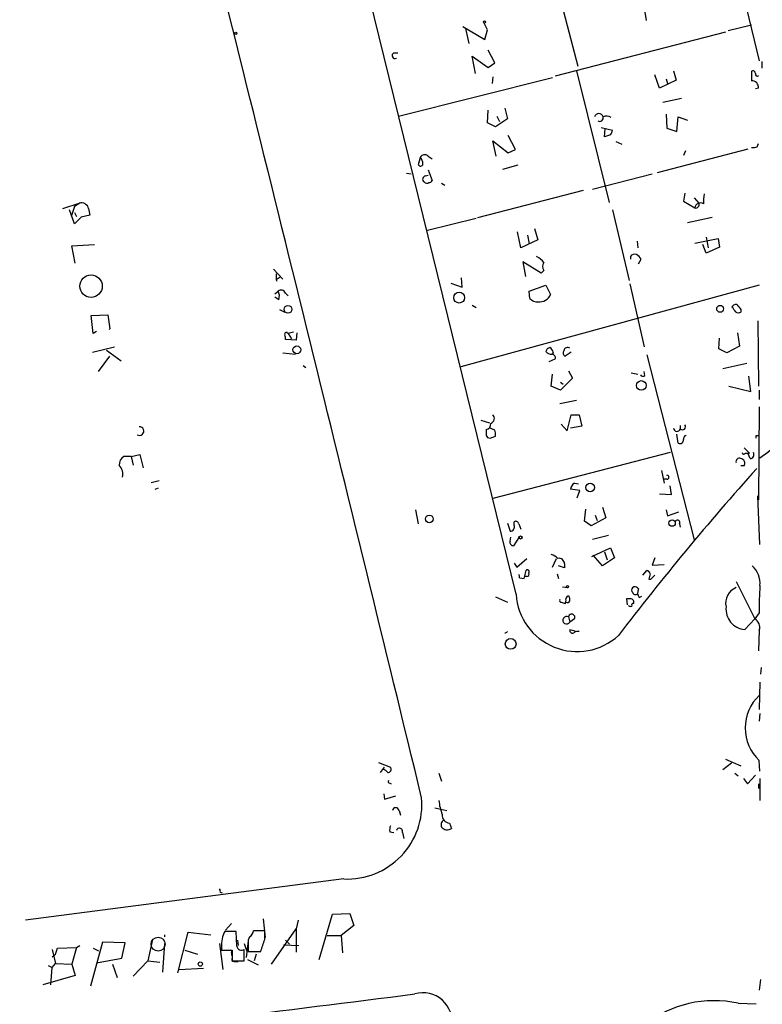
# Model space of a CAD drawing. Extents: x -347481 to 71631, y -345734 to 73378.
# Drawn here: x 149 to 244, y 1336 to 1461 of the extents above; entities that cross this region are included whole.
import ezdxf

# ---------------------------------------------------------------- set-up
doc = ezdxf.new("R2010")
doc.units = 0
doc.header["$MEASUREMENT"] = 0
doc.layers.add('MAIN', color=5, linetype='CONTINUOUS')

msp = doc.modelspace()

# ---------------------------------------------------------------- linework, layer by layer
at = {"layer": 'MAIN'}
for p, q in [((227.7533, 1519.1461), (243.2473, 1455.9848)), ((212.2593, 1388.0821), (182.7107, 1508.3934)), ((216.408, 1469.5314), (220.1333, 1455.3074)), ((228.5153, 1463.2661), (228.854, 1461.1494)), ((205.486, 1460.3874), (208.28, 1458.6941)), ((208.6187, 1459.9641), (208.1953, 1460.8108)), ((242.2313, 1460.5568), (239.268, 1459.7948)), ((205.8247, 1460.1334), (206.248, 1458.1861)), ((208.28, 1458.6941), (208.6187, 1459.9641)), ((238.9293, 1459.6254), (217.2547, 1454.0374)), ((196.6807, 1457.0008), (197.1887, 1457.0008)), ((207.0947, 1454.3761), (206.6713, 1456.5774)), ((206.6713, 1456.5774), (208.7033, 1455.1381)), ((209.55, 1455.7308), (208.7033, 1457.3394)), ((208.7033, 1455.1381), (209.55, 1455.7308)), ((243.586, 1455.9001), (243.586, 1455.0534)), ((219.964, 1454.7148), (224.1127, 1437.9508)), ((230.5473, 1452.5134), (229.9547, 1454.2068)), ((232.3253, 1454.7148), (232.664, 1453.5294)), ((197.2733, 1448.9574), (216.916, 1453.8681)), ((209.296, 1453.9528), (209.2113, 1453.1061)), ((232.664, 1453.5294), (230.5473, 1452.5134)), ((231.394, 1453.6988), (231.5633, 1453.1061)), ((243.1627, 1452.5134), (242.7393, 1452.4288)), ((230.9707, 1450.7354), (233.3413, 1451.2434)), ((208.6187, 1448.1108), (208.7033, 1449.7194)), ((210.82, 1449.9734), (211.1587, 1448.6188)), ((231.394, 1449.2114), (231.4787, 1447.4334)), ((209.6347, 1447.6028), (208.6187, 1448.1108)), ((211.1587, 1448.6188), (209.6347, 1447.6028)), ((209.804, 1448.9574), (210.1427, 1448.2801)), ((232.7487, 1447.0101), (232.918, 1448.8728)), ((232.918, 1448.8728), (234.1033, 1448.4494)), ((223.0967, 1447.5181), (224.536, 1447.1794)), ((223.52, 1446.3328), (223.6047, 1447.3488)), ((224.282, 1446.5868), (223.52, 1446.3328)), ((231.4787, 1447.4334), (232.7487, 1447.0101)), ((209.7193, 1443.8774), (209.296, 1445.8248)), ((209.296, 1445.8248), (211.2433, 1444.3008)), ((212.1747, 1444.7241), (211.2433, 1446.5021)), ((224.9593, 1445.7401), (225.7213, 1445.4014)), ((242.9933, 1445.0628), (243.1627, 1445.4861)), ((211.2433, 1444.3008), (212.1747, 1444.7241)), ((230.2933, 1441.7608), (241.808, 1444.8088)), ((233.8493, 1444.5548), (233.5953, 1443.9621)), ((200.0673, 1443.7081), (199.8133, 1442.7768)), ((201.0833, 1443.8774), (201.5913, 1443.5388)), ((210.566, 1442.1841), (212.5133, 1442.7768)), ((198.2893, 1441.6761), (198.882, 1441.5914)), ((201.0833, 1442.0994), (201.5913, 1440.7448)), ((221.996, 1439.6441), (229.616, 1441.5914)), ((200.7447, 1441.3374), (201.0833, 1441.4221)), ((202.7767, 1440.4061), (203.2, 1440.1521)), ((220.8107, 1439.4748), (207.3487, 1436.0034)), ((233.7647, 1439.1361), (233.5953, 1438.1201)), ((154.5167, 1437.1888), (156.6333, 1437.8661)), ((156.718, 1437.8661), (156.0407, 1437.4428)), ((233.5953, 1438.1201), (235.0347, 1437.2734)), ((234.95, 1438.5434), (235.5427, 1437.8661)), ((156.0407, 1435.2414), (155.3633, 1437.0194)), ((156.0407, 1437.4428), (155.6173, 1436.1728)), ((156.0407, 1436.6808), (156.2947, 1436.1728)), ((157.8187, 1437.1888), (157.988, 1436.3421)), ((224.536, 1437.0194), (226.6527, 1428.0448)), ((156.8873, 1436.0881), (156.0407, 1435.2414)), ((157.988, 1436.3421), (156.8873, 1436.0881)), ((207.1793, 1435.9188), (200.9987, 1434.3948)), ((234.1033, 1435.4108), (237.236, 1436.0881)), ((212.852, 1432.1934), (212.4287, 1434.2254)), ((214.63, 1434.6488), (215.0533, 1433.2094)), ((215.0533, 1433.2094), (212.852, 1432.1934)), ((213.6987, 1433.8021), (213.9527, 1432.7014)), ((227.6687, 1433.0401), (227.7533, 1432.1934)), ((235.0347, 1432.7861), (237.998, 1433.3788)), ((236.474, 1433.5481), (236.728, 1432.1934)), ((237.998, 1433.3788), (238.1673, 1432.2781)), ((155.702, 1432.4474), (158.5807, 1432.6168)), ((156.1253, 1430.2461), (155.702, 1432.4474)), ((236.474, 1431.5161), (236.0507, 1432.6168)), ((238.1673, 1432.2781), (236.474, 1431.5161)), ((215.4767, 1428.9761), (213.106, 1430.4154)), ((213.106, 1430.4154), (213.4447, 1428.5528)), ((226.822, 1431.0928), (226.822, 1430.7541)), ((227.838, 1430.1614), (228.1767, 1430.7541)), ((181.356, 1429.4841), (182.5413, 1428.2141)), ((215.8153, 1429.3148), (215.4767, 1428.9761)), ((181.6947, 1428.8914), (181.6947, 1428.1294)), ((182.2027, 1428.4681), (181.6947, 1428.1294)), ((181.6947, 1428.1294), (181.7793, 1427.9601)), ((205.4013, 1427.1981), (205.3167, 1428.3834)), ((181.5253, 1426.3514), (181.9487, 1426.6901)), ((203.962, 1427.7061), (205.4013, 1427.1981)), ((243.2473, 1427.4521), (205.232, 1417.0381)), ((213.9527, 1426.6901), (216.0693, 1427.4521)), ((214.0373, 1425.7588), (213.9527, 1426.6901)), ((216.0693, 1427.4521), (216.662, 1426.2668)), ((226.7373, 1427.6214), (228.6, 1419.5781)), ((182.0333, 1425.5894), (181.5253, 1425.9281)), ((182.88, 1426.4361), (183.2187, 1426.0974)), ((182.118, 1424.3194), (182.7953, 1423.9808)), ((206.6713, 1424.9121), (207.1793, 1424.5734)), ((240.03, 1424.2348), (239.8607, 1424.5734)), ((240.8767, 1424.3194), (240.8767, 1423.9808)), ((158.1573, 1423.5574), (160.274, 1423.6421)), ((158.4113, 1421.2714), (158.1573, 1423.5574)), ((160.274, 1423.6421), (160.528, 1421.8641)), ((243.078, 1422.8801), (243.1627, 1414.5828)), ((158.8347, 1421.5254), (158.4113, 1421.2714)), ((160.528, 1421.8641), (160.4433, 1421.7794)), ((184.2347, 1420.4248), (182.88, 1420.5094)), ((183.896, 1421.4408), (183.2187, 1421.2714)), ((183.2187, 1421.2714), (183.642, 1420.5941)), ((184.3193, 1421.3561), (184.2347, 1420.4248)), ((238.0827, 1419.3241), (238.1673, 1420.6788)), ((240.4533, 1421.3561), (240.7073, 1419.6628)), ((158.3267, 1418.9008), (161.1207, 1419.5781)), ((160.1047, 1419.1548), (161.9673, 1417.8001)), ((239.0987, 1418.8161), (238.0827, 1419.3241)), ((240.7073, 1419.6628), (239.0987, 1418.8161)), ((159.0887, 1416.4454), (160.528, 1418.3928)), ((182.5413, 1418.8161), (184.15, 1418.6468)), ((216.4927, 1417.7154), (217.2547, 1418.0541)), ((217.0007, 1418.9008), (216.916, 1418.6468)), ((219.2867, 1418.9008), (218.5247, 1418.3928)), ((228.9387, 1418.5621), (234.95, 1395.0248)), ((185.166, 1417.2074), (185.5047, 1416.9534)), ((218.948, 1416.5301), (219.456, 1415.5988)), ((228.6847, 1415.9374), (228.6, 1416.4454)), ((241.6387, 1417.4614), (238.5907, 1416.7841)), ((216.7467, 1414.5828), (216.916, 1416.1068)), ((219.456, 1415.5988), (217.932, 1414.0748)), ((226.9067, 1416.2761), (227.7533, 1416.1068)), ((242.1467, 1413.9054), (241.8927, 1415.8528)), ((217.932, 1414.0748), (216.7467, 1414.5828)), ((217.932, 1415.0908), (218.2707, 1414.8368)), ((239.3527, 1414.5828), (242.1467, 1413.9054)), ((243.2473, 1414.0748), (243.2473, 1412.8894)), ((217.8473, 1412.3814), (219.964, 1412.8048)), ((243.2473, 1411.9581), (243.1627, 1400.1048)), ((207.772, 1410.2648), (208.8727, 1409.9261)), ((218.7787, 1408.9101), (219.2867, 1410.9421)), ((219.2867, 1410.9421), (220.3027, 1410.9421)), ((220.3027, 1410.9421), (220.6413, 1409.5028)), ((208.4493, 1409.0794), (208.4493, 1408.3174)), ((209.55, 1408.9948), (208.9573, 1409.2488)), ((218.0167, 1409.7568), (218.7787, 1408.9101)), ((220.6413, 1409.5028), (219.202, 1409.2488)), ((233.172, 1409.5874), (233.172, 1409.1641)), ((208.9573, 1407.9788), (209.6347, 1408.2328)), ((232.918, 1407.3014), (232.7487, 1408.4868)), ((242.824, 1408.3174), (243.1627, 1408.3174)), ((241.3, 1406.7088), (241.9773, 1406.0314)), ((163.2373, 1405.6081), (162.306, 1405.6081)), ((163.2373, 1405.6081), (164.338, 1405.8621)), ((163.2373, 1405.6081), (163.4913, 1404.5074)), ((164.338, 1405.8621), (164.7613, 1404.1688)), ((231.902, 1406.1161), (209.296, 1400.2741)), ((241.4693, 1406.0314), (241.9773, 1406.0314)), ((242.062, 1405.3541), (241.808, 1405.9468)), ((241.3, 1404.4228), (240.8767, 1404.4228)), ((230.8013, 1403.8301), (231.14, 1402.2214)), ((231.4787, 1402.7294), (231.0553, 1402.7294)), ((165.7773, 1402.3061), (166.7933, 1402.5601)), ((166.2853, 1401.4594), (166.7087, 1401.6288)), ((220.3873, 1401.2901), (219.202, 1401.4594)), ((219.71, 1402.2214), (220.218, 1402.1368)), ((232.0713, 1400.7821), (231.902, 1401.8828)), ((220.0487, 1400.3588), (220.3873, 1401.2901)), ((230.5473, 1400.8668), (232.0713, 1400.7821)), ((243.332, 1394.4321), (243.078, 1400.6128)), ((220.98, 1397.3954), (221.1493, 1398.9194)), ((223.266, 1399.1734), (223.6893, 1397.8188)), ((199.4747, 1398.8348), (199.8133, 1397.0568)), ((223.6893, 1397.8188), (221.8267, 1396.8028)), ((222.3347, 1398.1574), (222.5887, 1397.4801)), ((231.394, 1398.8348), (231.5633, 1398.0728)), ((231.5633, 1398.0728), (233.0027, 1398.5808)), ((211.1587, 1397.1414), (211.4973, 1396.1254)), ((212.0053, 1396.8874), (212.0053, 1397.3108)), ((212.598, 1397.0568), (212.852, 1396.3794)), ((221.8267, 1396.8028), (220.98, 1397.3954)), ((233.0873, 1397.0568), (233.172, 1396.6334)), ((211.4973, 1394.8554), (211.582, 1395.3634)), ((212.6827, 1395.4481), (211.9207, 1394.2628)), ((221.996, 1395.1094), (224.028, 1395.6174)), ((221.9113, 1392.9081), (224.282, 1394.0088)), ((224.282, 1394.0088), (224.79, 1392.7388)), ((212.344, 1391.5534), (213.614, 1392.6541)), ((216.916, 1391.5534), (217.424, 1392.6541)), ((223.266, 1391.7228), (222.0807, 1393.0774)), ((224.79, 1392.7388), (223.266, 1391.7228)), ((223.52, 1393.5008), (223.8587, 1392.4848)), ((229.9547, 1392.7388), (229.616, 1391.8074)), ((212.0053, 1392.0614), (212.344, 1391.5534)), ((218.44, 1391.4688), (217.678, 1391.7228)), ((218.44, 1391.9768), (218.44, 1391.4688)), ((229.616, 1391.8074), (231.14, 1391.8921)), ((212.6827, 1390.1988), (213.2753, 1390.1141)), ((213.2753, 1390.1141), (213.5293, 1391.1301)), ((213.614, 1390.3681), (213.36, 1390.3681)), ((217.5087, 1390.7068), (217.678, 1390.1141)), ((228.4307, 1390.5374), (228.9387, 1391.1301)), ((229.4467, 1390.0294), (229.9547, 1390.5374)), ((218.186, 1389.0134), (218.8633, 1388.9288)), ((229.1927, 1390.0294), (229.4467, 1390.0294)), ((240.284, 1389.6908), (242.6547, 1384.9494)), ((209.6347, 1387.7434), (211.1587, 1387.0661)), ((227.076, 1388.3361), (226.9913, 1388.4208)), ((227.9227, 1387.6588), (228.2613, 1387.8281)), ((218.0167, 1387.0661), (218.5247, 1386.8968)), ((226.822, 1387.4894), (226.314, 1387.4894)), ((226.314, 1387.4894), (226.3987, 1386.7274)), ((218.948, 1385.2034), (219.1173, 1384.5261)), ((243.2473, 1385.7114), (242.6547, 1384.9494)), ((219.71, 1384.9494), (219.1173, 1384.5261)), ((241.3847, 1383.5948), (242.6547, 1384.9494)), ((219.1173, 1383.5948), (219.7947, 1383.4254)), ((243.2473, 1383.5101), (243.1627, 1380.8854)), ((243.5013, 1378.7688), (243.4167, 1377.9221)), ((243.332, 1376.9061), (243.2473, 1373.4348)), ((243.332, 1372.9268), (243.2473, 1371.9108)), ((194.7333, 1366.6614), (196.2573, 1366.0688)), ((239.6913, 1366.5768), (238.5907, 1365.7301)), ((238.9293, 1367.0848), (240.8767, 1366.2381)), ((243.332, 1365.5608), (243.2473, 1366.9154)), ((194.9873, 1365.3914), (195.4953, 1366.0688)), ((195.326, 1365.8148), (195.4953, 1366.0688)), ((202.438, 1365.3068), (202.7767, 1364.2908)), ((240.1147, 1365.3068), (240.538, 1364.9681)), ((241.7233, 1363.9521), (242.7393, 1365.0528)), ((196.1727, 1364.0368), (196.342, 1363.9521)), ((241.2153, 1364.6294), (241.7233, 1363.9521)), ((243.1627, 1363.9521), (243.1627, 1363.3594)), ((243.332, 1364.6294), (243.332, 1361.8354)), ((195.4107, 1362.6821), (195.4953, 1362.0048)), ((195.4953, 1362.0048), (196.9347, 1362.4281)), ((197.358, 1360.5654), (197.5273, 1359.9728)), ((201.93, 1360.9041), (203.454, 1360.5654)), ((203.7927, 1358.9568), (204.0467, 1358.2794)), ((196.1727, 1357.8561), (196.6807, 1357.7714)), ((197.7813, 1357.7714), (197.9507, 1357.0094)), ((190.3307, 1351.8448), (149.7753, 1346.5954)), ((174.5827, 1350.1514), (174.8367, 1350.0668)), ((180.34, 1344.3941), (180.086, 1346.7648)), ((184.4887, 1346.5954), (184.2347, 1345.4948)), ((187.198, 1341.6001), (188.8913, 1347.3574)), ((188.8913, 1347.3574), (191.0927, 1347.4421)), ((191.0927, 1347.4421), (191.6007, 1345.9181)), ((169.164, 1339.9068), (170.5187, 1345.0714)), ((170.5187, 1345.0714), (173.3973, 1344.7328)), ((176.6147, 1345.1561), (175.1753, 1345.1561)), ((176.022, 1346.1721), (175.26, 1345.3254)), ((176.6993, 1343.2934), (176.6147, 1345.1561)), ((180.2553, 1345.2408), (178.816, 1345.2408)), ((180.2553, 1344.1401), (180.2553, 1345.2408)), ((181.102, 1341.0074), (184.2347, 1345.4948)), ((184.2347, 1345.4948), (184.2347, 1342.5314)), ((191.6007, 1345.9181), (189.992, 1344.6481)), ((159.5967, 1343.8014), (158.0727, 1338.2134)), ((162.4753, 1343.7168), (159.5967, 1343.8014)), ((165.9467, 1344.1401), (165.354, 1341.4308)), ((167.4707, 1344.7328), (167.4707, 1344.4788)), ((176.784, 1344.0554), (176.8687, 1343.3781)), ((178.1387, 1343.9708), (177.8847, 1341.8541)), ((178.308, 1344.4788), (178.1387, 1344.0554)), ((178.1387, 1344.0554), (178.1387, 1342.6161)), ((182.88, 1344.0554), (183.388, 1343.5474)), ((188.214, 1344.6481), (189.992, 1344.6481)), ((189.992, 1344.6481), (190.1613, 1342.4468)), ((153.162, 1342.8701), (153.5853, 1341.0921)), ((153.5853, 1342.2774), (153.8393, 1343.0394)), ((153.8393, 1343.0394), (156.2947, 1343.1241)), ((156.2947, 1343.1241), (155.702, 1341.0074)), ((156.2947, 1343.1241), (156.718, 1343.3781)), ((158.4113, 1343.0394), (159.0887, 1342.7008)), ((162.052, 1341.7694), (162.4753, 1343.7168)), ((167.4707, 1343.6321), (167.2167, 1339.9914)), ((170.0953, 1342.7854), (171.704, 1342.2774)), ((174.498, 1343.6321), (174.9213, 1340.3301)), ((174.752, 1343.2088), (174.752, 1342.7854)), ((174.752, 1342.7854), (176.1067, 1342.7854)), ((176.1067, 1342.7854), (176.1067, 1341.4308)), ((177.6307, 1343.6321), (177.8847, 1342.8701)), ((177.6307, 1341.4308), (177.6307, 1342.8701)), ((177.8847, 1342.8701), (178.2233, 1342.6161)), ((178.1387, 1342.6161), (179.7473, 1342.6161)), ((182.626, 1343.4628), (184.5733, 1343.3781)), ((153.162, 1341.9388), (153.5853, 1342.2774)), ((158.8347, 1341.1768), (162.052, 1341.7694)), ((165.354, 1341.4308), (163.4913, 1339.4834)), ((165.354, 1341.4308), (166.878, 1341.2614)), ((176.022, 1342.4468), (176.022, 1342.1081)), ((176.1067, 1341.4308), (177.6307, 1341.4308)), ((176.3607, 1341.3461), (176.8687, 1341.3461)), ((178.054, 1341.6001), (179.4087, 1340.9228)), ((179.1547, 1342.2774), (178.9007, 1341.4308)), ((152.654, 1340.8381), (153.162, 1340.5841)), ((152.9927, 1338.3828), (153.162, 1340.5841)), ((153.162, 1340.5841), (153.5853, 1341.0921)), ((153.5853, 1341.0921), (155.702, 1341.0074)), ((155.702, 1341.0074), (156.1253, 1339.5681)), ((160.8667, 1341.0074), (161.4593, 1339.3141)), ((169.3333, 1340.3301), (172.466, 1340.4994)), ((156.1253, 1339.5681), (151.9767, 1338.3828)), ((243.4167, 1339.0601), (243.2473, 1337.7054)), ((240.538, 1336.0121), (242.824, 1335.9274))]:
    msp.add_line(p, q, dxfattribs=at)
for centre, radius in [((-137924.9092, -136178.3273), 209556.0401), ((208.2376, 1460.9378), 0.1338), ((176.5723, 1459.4985), 0.1338), ((158.1255, 1427.3074), 1.4289), ((205.0169, 1425.8582), 0.6948), ((183.2116, 1424.3618), 0.491), ((238.2542, 1424.4242), 0.4382), ((184.348, 1419.2077), 0.4971), ((228.2126, 1414.6653), 0.6156), ((221.6992, 1401.6712), 0.5392), ((201.2188, 1397.6773), 0.4916), ((232.1394, 1397.1419), 0.4014), ((212.8278, 1395.3091), 0.201), ((218.8209, 1389.0558), 0.1338), ((211.5711, 1381.7663), 0.6839), ((172.0426, 1341.0075), 0.2677)]:
    msp.add_circle(centre, radius, dxfattribs=at)
at = {"layer": 'MAIN', "color": 5}
msp.add_circle((166.6663, 1343.5475), 0.8904, dxfattribs=at)
at = {"layer": 'MAIN'}
for centre, radius, start, end in [((-17095.7835, -2837.2011), 17798.5131, 13.64701925, 14.03214357), ((196.85, 1456.6621), 0.3787, 116.558284, 296.558284), ((538.531, 1454.0374), 296.3003, 179.885389, 180.114592), ((242.443, 1454.4185), 0.2993, 351.856362, 135.013536), ((242.9933, 1454.3197), 0.2603, 167.480746, 310.60607), ((242.2906, 1452.5727), 0.8741, 356.110059, 93.889941), ((222.8003, 1448.6962), 0.5779, 17.789231, 162.20774), ((222.9273, 1448.7317), 0.4462, 235.305659, 18.430889), ((223.7765, 1447.8442), 1.1132, 57.98316, 112.487634), ((223.579, 1447.2388), 0.9588, 317.155503, 356.448267), ((200.6411, 1443.3976), 0.6524, 47.33528, 151.580881), ((242.4007, 1446.9242), 1.9535, 265.025178, 287.659526), ((200.0956, 1442.9179), 0.3156, 206.556932, 349.683783), ((199.0517, 1442.8107), 1.3552, 2.143942, 41.464317), ((200.7639, 1440.9333), 0.4046, 92.720248, 242.212436), ((200.914, 1440.8296), 0.4234, 216.888839, 306.859073), ((201.1257, 1441.041), 0.5518, 274.396316, 327.536771), ((239.988, 1438.1623), 3.8715, 166.723295, 185.646241), ((156.9067, 1436.9686), 0.9382, 13.574119, 106.941992), ((235.7401, 1437.1914), 0.7101, 56.184618, 173.369349), ((235.1404, 1437.6968), 0.4365, 255.982863, 22.822829), ((213.4449, 1428.3839), 3.0674, 39.397568, 62.020577), ((216.4928, 1429.8228), 0.8468, 143.136869, 216.863132), ((227.3723, 1430.7118), 0.6694, 71.562344, 145.303222), ((226.8646, 1430.0347), 1.4964, 28.735138, 61.264862), ((182.3191, 1426.2138), 0.6034, 21.619776, 127.870819), ((180.8902, 1426.0551), 1.2344, 337.833973, 30.959776), ((214.9044, 1426.4089), 1.0838, 216.860381, 277.896835), ((215.2589, 1426.8353), 1.5139, 262.194778, 337.943476), ((240.383, 1424.2204), 0.7766, 91.055174, 152.963104), ((240.5906, 1424.5654), 0.6509, 210.528928, 296.07687), ((409.9726, 1551.658), 211.6803, 216.752594, 216.981777), ((232.3076, 1421.0398), 19.1031, 305.246824, 3.490329), ((183.007, 1421.1867), 0.228, 21.806076, 201.782742), ((181.9497, 1420.6789), 0.9456, 349.674018, 26.586729), ((216.662, 1418.9006), 0.5987, 98.131455, 171.857718), ((216.8044, 1419.6129), 0.9665, 220.484912, 271.594926), ((215.8998, 1418.5618), 1.1519, 17.115163, 53.973724), ((218.6658, 1418.7879), 0.4195, 137.73366, 250.347095), ((218.821, 1419.0489), 0.4662, 50.535911, 177.393531), ((216.8125, 1418.1858), 0.4614, 343.41494, 87.66472), ((228.4269, 1416.2493), 0.4047, 214.153419, 309.575331), ((208.8388, 1410.468), 0.6586, 287.967351, 46.039614), ((164.2956, 1408.8678), 0.5519, 237.533585, 94.395521), ((208.3646, 1409.7568), 0.6827, 277.127098, 7.11877), ((208.0665, 1408.4442), 1.5824, 352.322568, 20.362373), ((232.7531, 1409.251), 0.4278, 180.294646, 348.280331), ((233.4683, 1409.4182), 0.3903, 220.615624, 40.583779), ((208.8896, 1408.4276), 0.4539, 194.051552, 278.578205), ((233.1102, 1407.7507), 0.4886, 246.839897, 6.899587), ((234.0441, 1407.8771), 0.4539, 104.039305, 188.578205), ((158.174, 1408.1481), 84.6502, 359.885409, 0.114591), ((162.9269, 1404.5638), 1.2149, 120.734063, 182.66081), ((240.6892, 1404.9731), 0.4246, 63.797003, 197.40232), ((240.8052, 1404.7597), 0.5987, 325.749789, 83.140883), ((241.2788, 1406.1795), 0.2413, 195.234291, 322.137512), ((242.0451, 1405.8621), 0.5082, 271.905397, 29.985395), ((160.4962, 1403.3484), 1.6807, 347.456401, 43.599292), ((505.5956, 1168.4761), 352.8676, 138.110572, 142.593163), ((231.4787, 1402.9834), 0.254, 270, 90), ((220.1566, 1401.3734), 0.9585, 117.773576, 174.852115), ((211.5481, 1396.6419), 0.519, 264.38278, 28.234203), ((212.217, 1396.9862), 0.3875, 10.497939, 123.11188), ((232.8333, 1397.2261), 0.3053, 326.315138, 146.315138), ((211.9312, 1394.7179), 0.4552, 162.416941, 268.678315), ((215.7738, 1390.5813), 2.7581, 48.723399, 69.344754), ((217.7062, 1391.9274), 0.7354, 3.851386, 98.830866), ((240.3746, 1389.4731), 2.9716, 354.393775, 49.207137), ((212.2168, 1390.3257), 0.4829, 344.763614, 37.866658), ((213.6986, 1390.9607), 0.2395, 315.016916, 134.983084), ((213.6705, 1390.622), 0.2602, 257.454468, 40.620402), ((228.6426, 1390.4107), 0.778, 22.371722, 67.628278), ((398.6331, 1348.0417), 174.5652, 165.853161, 166.082336), ((227.4147, 1388.5901), 0.456, 21.799076, 201.79441), ((241.0504, 1386.9762), 2.0976, 111.430122, 193.869294), ((278.0152, 1386.5998), 34.7793, 175.740811, 181.463721), ((220.0411, 1388.5932), 7.7985, 183.757726, 312.383355), ((218.9287, 1387.5241), 0.3213, 71.113913, 186.200365), ((218.1861, 1387.4049), 0.9465, 349.683783, 26.559637), ((227.4711, 1388.4772), 0.4195, 199.652905, 312.275527), ((228.9806, 1388.2938), 1.2338, 157.829513, 210.97411), ((218.0166, 1387.2778), 0.2116, 143.124688, 270.027065), ((217.6785, 1387.3199), 0.9461, 333.434949, 10.320555), ((218.7786, 1387.4049), 0.3787, 243.44848, 333.414653), ((226.8644, 1387.024), 0.4829, 232.133342, 285.236386), ((226.8558, 1387.0661), 0.4247, 336.507351, 94.565314), ((227.1748, 1386.6851), 0.2232, 71.581291, 214.687035), ((241.6002, 1386.1878), 2.6019, 173.69823, 265.249159), ((218.7056, 1384.783), 0.4853, 60.032521, 328.035917), ((219.3525, 1385.147), 0.4084, 331.069374, 172.062344), ((242.0877, 1383.8743), 1.2155, 342.563862, 62.193158), ((210.8273, 1383.5802), 0.4088, 268.97697, 324.156035), ((219.445, 1383.4803), 0.3471, 160.740333, 319.767519), ((220.1335, 1382.4086), 0.9474, 79.712462, 116.551528), ((247.1315, 1371.0641), 5.6832, 133.114098, 226.885902), ((194.9873, 1364.7141), 1.1516, 36.024081, 72.896174), ((195.9187, 1365.8147), 0.4233, 270, 36.886139), ((196.1726, 1364.2484), 0.2116, 143.124688, 270.027077), ((190.7598, 1361.3479), 9.5128, 267.41464, 4.982472), ((208.2803, 1362.2869), 5.8597, 184.419104, 202.363382), ((196.9346, 1360.4702), 0.4339, 12.672011, 167.325092), ((203.8418, 1359.9428), 0.9872, 173.333565, 267.149188), ((203.3268, 1358.7452), 0.6249, 118.287713, 208.316281), ((197.7391, 1358.0679), 1.5806, 159.629778, 187.700518), ((197.4003, 1357.8984), 0.4016, 341.565051, 161.565051), ((203.5006, 1359.0308), 0.9289, 218.798532, 306.00878), ((174.1167, 1350.2784), 0.483, 344.755286, 37.859376), ((178.0716, 1343.5069), 3.3329, 150.342115, 185.131396), ((177.8614, 1345.3268), 0.9585, 297.773576, 354.852115), ((-200.9986, 1470.3781), 401.61, 341.450455, 341.679638), ((175.8527, 1342.5738), 0.2116, 323.124688, 90), ((177.292, 1343.3612), 0.5966, 186.5258, 304.593107), ((176.3042, 1341.6), 0.2602, 139.379598, 282.545532), ((-1370.7759, 13843.5831), 12604.5668, 276.92681009, 277.15599334), ((200.4305, 1333.6775), 3.6705, 350.137336, 106.467942), ((237.4572, 1322.0691), 14.2793, 77.540305, 178.749203)]:
    msp.add_arc(centre, radius, start, end, dxfattribs=at)

doc.saveas('drawing.dxf')
